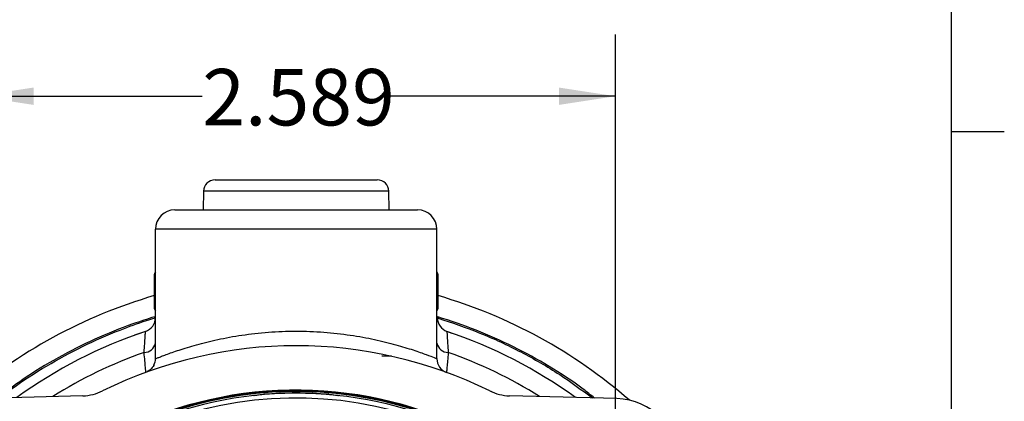
# Model space of a CAD drawing. Units: inches. Extents: x 0 to 43.7, y -0.4 to 33.8.
# Drawn here: x 35.7 to 43.6, y 14.9 to 18 of the extents above; entities that cross this region are included whole.
import ezdxf

# ---------------------------------------------------------------- set-up
doc = ezdxf.new("R2010")
doc.units = ezdxf.units.IN
doc.header["$LTSCALE"] = 4
doc.header["$MEASUREMENT"] = 0
doc.linetypes.add('SLD-Solid', pattern=[0])
doc.layers.add('BORDER_MELTRIC', color=7, linetype='SLD-Solid')
doc.layers.add('LAYER_1', color=179, linetype='SLD-Solid')
doc.styles.add('SLDTEXTSTYLE0', font='GOTHIC.TTF', dxfattribs={"width": 0.913})
doc.dimstyles.new('SLDDIMSTYLE2', dxfattribs={"dimtxt": 0.458333, "dimasz": 0.458333, "dimexe": 0, "dimexo": 0.0625, "dimgap": 0.114583, "dimtad": 0, "dimtih": 1, "dimtoh": 1, "dimdec": 3, "dimlfac": 0.5, "dimrnd": 1e-09, "dimzin": 12, "dimdsep": 46, "dimtxsty": 'SLDTEXTSTYLE0', "dimsah": 1, "dimcen": 0.09, "dimadec": 0, "dimazin": 3, "dimtfac": 1, "dimtdec": 3, "dimtofl": 0, "dimtmove": 0, "dimatfit": 3, "dimfxl": 0, "dimfrac": 2, "dimtolj": 1, "dimtzin": 12, "dimarcsym": 0})

# ---------------------------------------------------------------- blocks, each defined once
blk = doc.blocks.new('_D_8')
at = {"layer": 'LAYER_1', "color": 7}
for p, q in [((35.3085, 14.5825), (35.3085, 17.862)), ((40.4866, 14.5825), (40.4866, 17.862)), ((35.3085, 17.362), (37.1358, 17.362)), ((40.4866, 17.362), (38.6593, 17.362))]:
    blk.add_line(p, q, dxfattribs=at)
for points in [[(35.3085, 17.362), (35.7669, 17.2914), (35.7669, 17.4325)], [(40.4866, 17.362), (40.0282, 17.4325), (40.0282, 17.2914)]]:
    blk.add_solid(points, dxfattribs=at)
at = {"layer": 'LAYER_1', "color": 7, "insert": (37.1358, 17.5833), "char_height": 0.45833, "attachment_point": 1, "style": 'SLDTEXTSTYLE0'}
blk.add_mtext('2.589', dxfattribs=at)

msp = doc.modelspace()

# ---------------------------------------------------------------- linework, layer by layer
at = {"color": 7, "linetype": 'SLD-Solid', "lineweight": 25}
for p, q in [((37.24, 16.6832), (38.5551, 16.6832)), ((37.1455, 16.5904), (37.1429, 16.4391)), ((38.6496, 16.5904), (37.1455, 16.5904)), ((38.6522, 16.4391), (38.6496, 16.5904)), ((36.9133, 16.4391), (38.8818, 16.4391)), ((39.0393, 16.2816), (36.7558, 16.2816)), ((36.7558, 15.2313), (36.7558, 16.2816)), ((39.0393, 15.2313), (39.0393, 16.2816)), ((36.746, 15.9057), (36.746, 15.6497)), ((39.0491, 15.6497), (39.0491, 15.9057)), ((36.7498, 15.5718), (36.7558, 15.5727)), ((39.0393, 15.5727), (39.0453, 15.5718)), ((36.6918, 15.4582), (36.586, 15.4216)), ((39.1632, 15.4361), (39.1045, 15.457)), ((36.319, 14.9659), (36.318, 14.9654)), ((37.6348, 14.9424), (37.6348, 14.9424)), ((38.1603, 14.9424), (38.1603, 14.9424)), ((36.1667, 14.9301), (35.2951, 14.9073)), ((37.5607, 14.9329), (37.5551, 14.9327)), ((38.2344, 14.9329), (38.24, 14.9327)), ((40.5, 14.9073), (39.6284, 14.9301))]:
    msp.add_line(p, q, dxfattribs=at)
at = {"color": 7, "linetype": 'SLD-Solid', "lineweight": 25, "flags": 128}
for points in [[(36.7523, 15.5624), (36.7513, 15.5661), (36.7503, 15.5699), (36.7498, 15.5718)], [(36.7523, 15.5624), (36.7529, 15.5606), (36.7542, 15.5561), (36.7552, 15.5529)], [(39.0428, 15.5624), (39.0422, 15.5606), (39.0409, 15.5561), (39.0399, 15.5529)], [(39.0453, 15.5718), (39.0438, 15.5661), (39.0434, 15.5649), (39.0428, 15.5624)]]:
    msp.add_lwpolyline(points, dxfattribs=at)
at = {"color": 7, "linetype": 'SLD-Solid', "lineweight": 25}
for centre, radius, start, end in [((37.24, 16.5887), 0.0945, 90, 179), ((38.5551, 16.5887), 0.0945, 0.99999, 90), ((36.9133, 16.2816), 0.1575, 90, 180), ((38.8818, 16.2816), 0.1575, 0, 89.99999), ((36.7952, 15.9057), 0.0492, 143.1301, 180), ((38.9999, 15.9057), 0.0492, 0.00009, 36.86987), ((37.8975, 11.7934), 4.1142, 106.25449, 131.08421), ((37.8975, 11.7934), 4.1142, 48.91579, 73.74551), ((36.7952, 15.6497), 0.0492, 180.00014, 216.86987), ((38.9999, 15.6497), 0.0492, 323.1301, 0), ((36.6377, 15.565), 0.1181, 288.47143, 0), ((39.1609, 15.5637), 0.1181, 180.66006, 249.73152), ((37.8975, 11.7934), 3.8583, 108.47143, 125.96768), ((37.8975, 11.7934), 3.8583, 54.03232, 71.52857), ((37.8975, 11.7934), 3.5433, 63.69927, 116.30073), ((36.6646, 15.3758), 0.0932, 269.62139, 348.26347), ((39.1305, 15.3758), 0.0932, 191.73653, 270.37861), ((37.8975, 11.7934), 3.7008, 109.47122, 122.23634), ((38.6319, 16.0085), 0.7535, 267.00614, 272.99386), ((37.8975, 11.7934), 3.7008, 57.76366, 70.52878), ((36.6377, 15.2314), 0.1181, 333.98019, 359.96493), ((39.1574, 15.2313), 0.1181, 180, 249.87399), ((37.8975, 11.7934), 3.1575, 73.30117, 170.97566), ((37.8975, 11.7934), 3.1832, 39.54113, 145.77268), ((37.8975, 11.7934), 3.1764, 39.45123, 145.89073), ((36.1566, 15.3158), 0.3858, 271.50001, 296.30074), ((37.8975, 11.7934), 3.171, 39.38016, 115.00647), ((37.8975, 11.7934), 3.1599, 85.23066, 94.76934), ((39.6385, 15.3158), 0.3858, 243.69927, 268.5), ((37.8975, 11.7934), 3.1181, 267.98044, 237.53233), ((40.4866, 14.3957), 0.5118, 0.00001, 88.49999)]:
    msp.add_arc(centre, radius, start, end, dxfattribs=at)
for points, knots in [([(36.7498, 15.5718), (36.6909, 15.553), (36.5261, 15.5005), (36.2622, 15.393), (35.964, 15.2418), (35.7, 15.0825), (35.5439, 14.9634), (35.4765, 14.9121)], [0, 0, 0, 0, 0.128608, 0.359783, 0.591782, 0.823772, 1, 1, 1, 1]), ([(35.497, 14.9126), (35.5293, 14.9385), (35.6481, 15.0338), (35.8711, 15.175), (36.1626, 15.3352), (36.4359, 15.4547), (36.6342, 15.5258), (36.7297, 15.5554), (36.7523, 15.5624)], [0, 0, 0, 0, 0.08724, 0.32143, 0.555631, 0.788998, 0.950071, 1, 1, 1, 1]), ([(39.0428, 15.5624), (39.1584, 15.5238), (39.3899, 15.4466), (39.721, 15.2902), (40.0281, 15.1153), (40.2135, 14.9776), (40.301, 14.9125)], [0, 0, 0, 0, 0.256619, 0.513793, 0.770416, 1, 1, 1, 1]), ([(40.3171, 14.9121), (40.2872, 14.9363), (40.1711, 15.0305), (39.9521, 15.1712), (39.6619, 15.3318), (39.3596, 15.468), (39.15, 15.5372), (39.0453, 15.5718)], [0, 0, 0, 0, 0.080097, 0.311071, 0.540582, 0.770493, 1, 1, 1, 1]), ([(36.6639, 15.2826), (36.6657, 15.3088), (36.6673, 15.3323), (36.6701, 15.3742), (36.6713, 15.3926), (36.6732, 15.4221), (36.6739, 15.4335), (36.6746, 15.4451), (36.6748, 15.448), (36.6751, 15.452), (36.6751, 15.4529), (36.6751, 15.4529)], [0, 0, 0, 0, 0.25, 0.25, 0.5, 0.5, 0.75, 0.75, 0.875, 0.875, 1, 1, 1, 1]), ([(36.7558, 15.2313), (36.7558, 15.2313), (36.7634, 15.2344), (36.7854, 15.2431), (36.7946, 15.2467), (36.8166, 15.2551), (36.8294, 15.26), (36.8725, 15.2759), (36.9076, 15.2884), (36.9696, 15.3089), (36.992, 15.316), (37.0392, 15.3303), (37.064, 15.3376), (37.1422, 15.3592), (37.1992, 15.3735), (37.3236, 15.4003), (37.389, 15.4124), (37.4918, 15.4276), (37.5269, 15.4322), (37.5987, 15.4402), (37.6356, 15.4437), (37.7465, 15.452), (37.821, 15.4548), (37.9339, 15.4549), (37.9718, 15.4542), (38.0474, 15.4514), (38.0847, 15.4493), (38.195, 15.441), (38.2665, 15.433), (38.3708, 15.4176), (38.4047, 15.412), (38.4703, 15.4001), (38.502, 15.3938), (38.5635, 15.3805), (38.5933, 15.3736), (38.6507, 15.3594), (38.6785, 15.3521), (38.7571, 15.3304), (38.8039, 15.3159), (38.8659, 15.2956), (38.8852, 15.289), (38.9207, 15.2765), (38.9368, 15.2707), (38.9797, 15.2548), (39.0017, 15.2463), (39.0241, 15.2374), (39.0298, 15.2351), (39.0374, 15.2321), (39.0393, 15.2313), (39.0393, 15.2313)], [0, 0, 0, 0, 0.0625, 0.0625, 0.09375, 0.09375, 0.125, 0.125, 0.1875, 0.1875, 0.21875, 0.21875, 0.25, 0.25, 0.3125, 0.3125, 0.375, 0.375, 0.40625, 0.40625, 0.4375, 0.4375, 0.5, 0.5, 0.53125, 0.53125, 0.5625, 0.5625, 0.625, 0.625, 0.65625, 0.65625, 0.6875, 0.6875, 0.71875, 0.71875, 0.75, 0.75, 0.8125, 0.8125, 0.84375, 0.84375, 0.875, 0.875, 0.9375, 0.9375, 0.96875, 0.96875, 1, 1, 1, 1]), ([(39.12, 15.4529), (39.12, 15.4529), (39.1202, 15.449), (39.1212, 15.4338), (39.1219, 15.4223), (39.1238, 15.3928), (39.125, 15.3748), (39.1277, 15.3326), (39.1293, 15.3088), (39.1311, 15.2826)], [0, 0, 0, 0, 0.25, 0.25, 0.5, 0.5, 0.75, 0.75, 1, 1, 1, 1]), ([(36.6783, 15.1204), (36.6783, 15.1204), (36.6783, 15.1213), (36.6779, 15.125), (36.6777, 15.1277), (36.6767, 15.1386), (36.6757, 15.1493), (36.6732, 15.1772), (36.6716, 15.1947), (36.6681, 15.2346), (36.6661, 15.2573), (36.6639, 15.2826)], [0, 0, 0, 0, 0.125, 0.125, 0.25, 0.25, 0.5, 0.5, 0.75, 0.75, 1, 1, 1, 1]), ([(39.1311, 15.2826), (39.129, 15.2573), (39.127, 15.2345), (39.1234, 15.1941), (39.1219, 15.1771), (39.1194, 15.1492), (39.1184, 15.1384), (39.1171, 15.124), (39.1167, 15.1204), (39.1167, 15.1204)], [0, 0, 0, 0, 0.25, 0.25, 0.5, 0.5, 0.75, 0.75, 1, 1, 1, 1]), ([(36.7438, 15.1796), (36.7433, 15.1783), (36.7401, 15.1707), (36.7312, 15.1593), (36.719, 15.1463), (36.7075, 15.1375), (36.699, 15.1322), (36.6934, 15.1292), (36.6906, 15.1279), (36.69, 15.1276), (36.6898, 15.1275)], [0, 0, 0, 0, 0.039445, 0.244306, 0.424488, 0.575242, 0.702155, 0.81312, 0.960439, 1, 1, 1, 1]), ([(37.5551, 14.9327), (37.5554, 14.933), (37.5577, 14.9335), (37.566, 14.9349), (37.572, 14.9358), (37.5941, 14.9386), (37.6142, 14.9407), (37.6348, 14.9424)], [0, 0, 0, 0, 0.25, 0.25, 0.5, 0.5, 1, 1, 1, 1]), ([(38.1603, 14.9424), (38.1706, 14.9415), (38.1806, 14.9406), (38.1996, 14.9386), (38.2083, 14.9376), (38.2304, 14.9348), (38.2394, 14.9333), (38.24, 14.9327)], [0, 0, 0, 0, 0.25, 0.25, 0.5, 0.5, 1, 1, 1, 1]), ([(39.4857, 14.9616), (39.4843, 14.9622), (39.4811, 14.9636), (39.4783, 14.9649), (39.4773, 14.9654), (39.4772, 14.9654)], [0, 0, 0, 0, 0.405035, 0.923593, 1, 1, 1, 1])]:
    msp.add_open_spline(points, degree=3, knots=knots, dxfattribs=at)
at = {"layer": 'BORDER_MELTRIC'}
for p, q in [((43.2138, 0.9116), (43.2138, 33.2753)), ((43.2138, 17.0753), (43.6419, 17.0753))]:
    msp.add_line(p, q, dxfattribs=at)

# ---------------------------------------------------------------- dimensions: what is measured, and where the dimension line sits
at = {"layer": 'LAYER_1', "color": 7}
dim = msp.add_linear_dim(base=(40.4866, 17.362), p1=(35.3085, 14.3825), p2=(40.4866, 14.3825), dimstyle='SLDDIMSTYLE2', dxfattribs=at)
dim.commit()
dim.dimension.update_dxf_attribs({"geometry": '_D_8', "text_midpoint": (37.8975, 17.362), "dimtype": 160})

doc.saveas('drawing.dxf')
